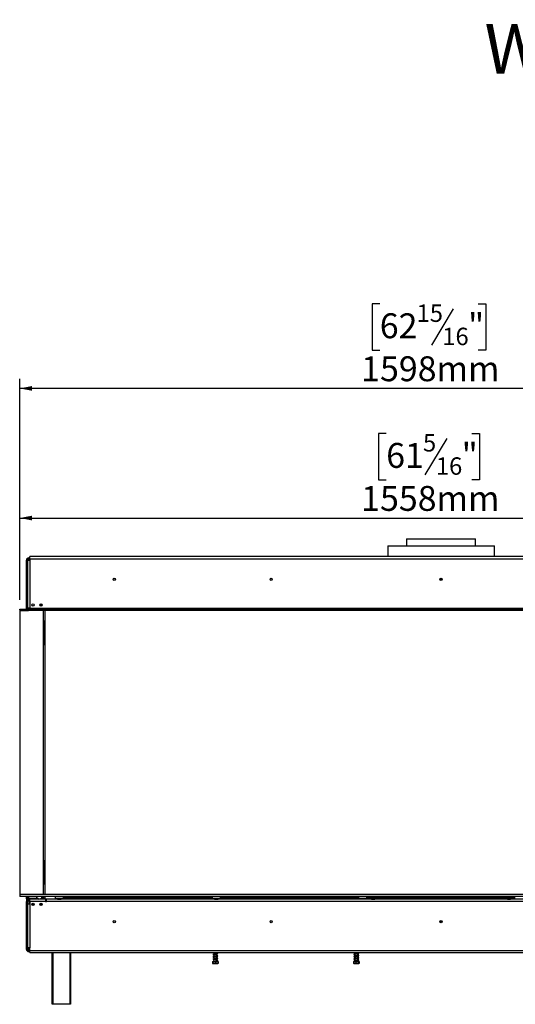
# Model space of a CAD drawing. Units: millimetres. Extents: x 5 to 250, y 2 to 205.
# Drawn here: x 30 to 83, y 100 to 205 of the extents above; entities that cross this region are included whole.
import ezdxf

# ---------------------------------------------------------------- set-up
doc = ezdxf.new("R2010")
doc.units = ezdxf.units.MM
doc.layers.add('2DTRANSTITLEBLOCK', color=38, linetype='Continuous')
doc.layers.add('FORMAT', color=7, linetype='Continuous')
doc.styles.add('SLDTEXTSTYLE0', font='TXT', dxfattribs={"width": 0.75})
doc.dimstyles.new('SLDDIMSTYLE0', dxfattribs={"dimtxt": 2.645833, "dimasz": 1.3, "dimexe": 0, "dimexo": 0.0625, "dimgap": 0.661458, "dimtad": 1, "dimdec": 0, "dimlfac": 18, "dimrnd": 1e-09, "dimzin": 12, "dimdsep": 46, "dimtxsty": 'SLDTEXTSTYLE0', "dimsah": 1, "dimcen": 0.09, "dimadec": 0, "dimazin": 3, "dimtfac": 1, "dimtdec": 0, "dimtofl": 0, "dimtmove": 0, "dimatfit": 3, "dimfxl": 0, "dimfrac": 2, "dimtolj": 1, "dimtzin": 12, "dimarcsym": 0})

# ---------------------------------------------------------------- blocks, each defined once
blk = doc.blocks.new('_D')
at = {"layer": 'FORMAT'}
for p, q in [((68.83, 160.98), (68.03, 160.98)), ((68.03, 160.98), (68.03, 156.04)), ((75.26, 160.44), (72.95, 156.59)), ((77.94, 160.98), (78.74, 160.98)), ((78.74, 160.98), (78.74, 156.04)), ((68.03, 156.04), (68.83, 156.04)), ((78.74, 156.04), (77.94, 156.04)), ((29.89, 143.29), (29.89, 152.98)), ((116.44, 143.43), (116.44, 152.98)), ((29.89, 151.98), (116.44, 151.98))]:
    blk.add_line(p, q, dxfattribs=at)
for points in [[(29.89, 151.98), (31.19, 151.73), (31.19, 152.23)], [(116.44, 151.98), (115.14, 152.23), (115.14, 151.73)]]:
    blk.add_solid(points, dxfattribs=at)
at = {"layer": 'FORMAT', "attachment_point": 1, "style": 'SLDTEXTSTYLE0'}
for s, insert, char_height in [('5', (72.74, 160.9), 1.85), ('61', (68.83, 159.96), 2.646), ('"', (76.85, 159.96), 2.65), ('16', (74.11, 158.43), 1.852), ('1558mm', (66.17, 155.39), 2.646)]:
    blk.add_mtext(s, dxfattribs=dict(at, insert=insert, char_height=char_height))
blk = doc.blocks.new('_D_1')
at = {"layer": 'FORMAT'}
for p, q in [((68.15, 174.76), (67.34, 174.76)), ((67.34, 174.76), (67.34, 169.82)), ((75.95, 174.22), (73.64, 170.37)), ((78.62, 174.76), (79.43, 174.76)), ((79.43, 174.76), (79.43, 169.82)), ((67.34, 169.82), (68.15, 169.82)), ((79.43, 169.82), (78.62, 169.82)), ((29.89, 143.29), (29.89, 166.76)), ((118.69, 148.58), (118.69, 166.76)), ((118.69, 165.76), (29.89, 165.76))]:
    blk.add_line(p, q, dxfattribs=at)
for points in [[(29.89, 165.76), (31.19, 165.51), (31.19, 166.01)], [(118.69, 165.76), (117.39, 166.01), (117.39, 165.51)]]:
    blk.add_solid(points, dxfattribs=at)
at = {"layer": 'FORMAT', "attachment_point": 1, "style": 'SLDTEXTSTYLE0'}
for s, insert, char_height in [('62', (68.15, 173.74), 2.646), ('15', (72.06, 174.68), 1.852), ('"', (77.53, 173.74), 2.65), ('16', (74.79, 172.21), 1.852), ('1598mm', (66.17, 169.17), 2.646)]:
    blk.add_mtext(s, dxfattribs=dict(at, insert=insert, char_height=char_height))

msp = doc.modelspace()

# ---------------------------------------------------------------- linework, layer by layer
at = {"color": 7, "linetype": 'Continuous', "lineweight": 25}
for p, q in [((70.995, 149.758), (70.995, 149.036)), ((70.995, 149.758), (74.661, 149.758)), ((74.661, 149.758), (78.328, 149.758)), ((78.328, 149.036), (78.328, 149.758)), ((68.995, 149.036), (68.995, 147.875)), ((68.995, 149.036), (80.328, 149.036)), ((80.328, 147.875), (80.328, 149.036)), ((30.828, 147.625), (30.828, 147.736)), ((30.828, 147.736), (30.945, 147.736)), ((30.828, 147.625), (30.945, 147.625)), ((30.828, 147.625), (30.828, 147.615)), ((30.828, 147.607), (30.828, 147.561)), ((30.945, 147.653), (30.945, 147.875)), ((118.378, 147.875), (30.945, 147.875)), ((30.945, 147.653), (30.945, 147.486)), ((30.945, 147.653), (118.378, 147.653)), ((30.606, 142.403), (30.606, 147.514)), ((30.717, 147.514), (30.606, 147.514)), ((30.717, 142.403), (30.717, 147.514)), ((30.723, 147.486), (30.723, 142.403)), ((30.723, 147.486), (30.945, 147.486)), ((30.828, 147.561), (30.828, 147.514)), ((30.945, 147.486), (30.945, 142.403)), ((30.717, 144.689), (30.723, 144.689)), ((30.723, 144.661), (30.717, 144.661)), ((30.717, 144.494), (30.723, 144.494)), ((30.723, 144.467), (30.717, 144.467)), ((74.778, 145.453), (74.545, 145.453)), ((30.606, 142.403), (30.717, 142.403)), ((30.717, 142.403), (30.717, 142.292)), ((30.945, 142.403), (30.723, 142.403)), ((30.856, 142.403), (30.856, 142.295)), ((30.916, 142.369), (30.945, 142.369)), ((30.945, 142.403), (116.461, 142.403)), ((30.945, 142.403), (30.945, 142.292)), ((32.134, 142.786), (32.037, 142.689)), ((32.122, 142.356), (32.289, 142.356)), ((32.122, 142.302), (32.122, 142.356)), ((32.134, 142.675), (32.134, 142.861)), ((32.134, 142.628), (32.134, 142.675)), ((32.245, 142.695), (32.245, 142.794)), ((32.289, 142.356), (32.289, 142.302)), ((32.695, 142.356), (32.861, 142.356)), ((32.695, 142.302), (32.695, 142.356)), ((32.861, 142.356), (32.861, 142.302)), ((29.884, 142.181), (29.884, 142.292)), ((29.884, 142.292), (29.886, 142.292)), ((29.884, 142.181), (29.886, 142.181)), ((29.884, 142.125), (29.884, 111.964)), ((30.824, 142.125), (29.884, 142.125)), ((29.886, 142.181), (29.886, 142.292)), ((29.886, 142.292), (116.461, 142.292)), ((29.886, 142.181), (116.461, 142.181)), ((30.606, 142.181), (30.606, 142.177)), ((30.606, 142.177), (30.828, 142.177)), ((30.606, 142.125), (30.606, 142.177)), ((30.717, 142.181), (30.717, 142.177)), ((30.824, 142.125), (30.834, 142.181)), ((30.834, 142.177), (30.828, 142.177)), ((30.855, 142.292), (30.861, 142.324)), ((31.266, 142.181), (31.273, 142.147)), ((31.273, 142.177), (31.267, 142.177)), ((31.273, 142.147), (31.273, 142.177)), ((31.939, 142.147), (31.273, 142.147)), ((31.939, 142.181), (31.939, 142.147)), ((32.122, 142.309), (32.289, 142.309)), ((32.289, 142.302), (32.122, 142.302)), ((32.423, 111.964), (32.423, 142.181)), ((32.592, 111.964), (32.592, 142.181)), ((32.695, 142.309), (32.861, 142.309)), ((32.861, 142.302), (32.695, 142.302)), ((32.495, 141.036), (32.495, 138.536)), ((32.495, 141.036), (32.536, 141.036)), ((32.536, 138.536), (32.536, 141.036)), ((32.536, 141.036), (32.592, 141.036)), ((32.495, 140.104), (32.423, 140.104)), ((32.495, 139.909), (32.423, 139.909)), ((32.495, 139.591), (32.423, 139.591)), ((32.495, 139.468), (32.423, 139.468)), ((32.495, 139.064), (32.423, 139.064)), ((32.495, 138.536), (32.536, 138.536)), ((32.536, 138.536), (32.592, 138.536)), ((32.423, 115.453), (32.495, 115.453)), ((32.495, 115.592), (32.495, 113.092)), ((32.495, 115.592), (32.536, 115.592)), ((32.536, 113.092), (32.536, 115.592)), ((32.536, 115.592), (32.592, 115.592)), ((32.495, 114.66), (32.423, 114.66)), ((32.495, 114.465), (32.423, 114.465)), ((32.495, 114.147), (32.423, 114.147)), ((32.495, 114.024), (32.423, 114.024)), ((32.495, 113.092), (32.536, 113.092)), ((32.536, 113.092), (32.592, 113.092)), ((29.884, 111.964), (29.884, 111.742)), ((116.217, 111.964), (29.884, 111.964)), ((116.217, 111.742), (29.884, 111.742)), ((30.606, 111.514), (30.606, 111.742)), ((30.717, 111.514), (30.606, 111.514)), ((30.606, 111.514), (30.606, 111.236)), ((30.606, 106.125), (30.606, 111.236)), ((30.717, 111.236), (30.606, 111.236)), ((30.634, 111.625), (30.634, 111.736)), ((30.634, 111.736), (30.828, 111.736)), ((30.634, 111.625), (30.636, 111.625)), ((30.717, 111.736), (30.717, 111.742)), ((30.717, 111.429), (30.717, 111.514)), ((30.717, 106.125), (30.717, 111.236)), ((30.723, 110.986), (30.723, 106.281)), ((30.723, 110.986), (30.945, 110.986)), ((30.839, 111.742), (30.828, 111.731)), ((30.834, 111.736), (30.828, 111.736)), ((30.828, 111.731), (30.828, 111.497)), ((31.717, 111.731), (30.828, 111.731)), ((30.828, 111.497), (30.839, 111.486)), ((30.828, 111.497), (31.442, 111.497)), ((30.828, 111.458), (30.828, 111.347)), ((30.945, 111.458), (30.828, 111.458)), ((30.945, 111.347), (30.828, 111.347)), ((31.438, 111.486), (30.839, 111.486)), ((30.856, 111.486), (30.856, 111.458)), ((30.856, 111.347), (30.856, 110.986)), ((30.939, 111.214), (30.945, 111.214)), ((30.939, 111.131), (30.945, 111.131)), ((32.611, 111.458), (30.945, 111.458)), ((30.945, 111.236), (30.945, 111.458)), ((32.611, 111.236), (30.945, 111.236)), ((30.945, 111.236), (30.945, 110.986)), ((30.945, 110.986), (30.945, 106.281)), ((31.111, 111.486), (31.111, 111.458)), ((31.273, 111.023), (31.273, 110.799)), ((31.434, 111.458), (31.434, 111.486)), ((31.706, 111.486), (31.438, 111.486)), ((31.442, 111.497), (31.717, 111.497)), ((31.717, 111.731), (31.706, 111.742)), ((31.706, 111.486), (31.717, 111.497)), ((31.717, 111.497), (31.717, 111.731)), ((31.717, 111.647), (31.726, 111.638)), ((31.819, 111.545), (31.906, 111.458)), ((31.828, 111.536), (31.828, 111.458)), ((31.923, 111.519), (32.034, 111.519)), ((32.046, 110.981), (32.173, 110.981)), ((32.134, 110.986), (32.05, 110.986)), ((32.128, 110.981), (32.134, 110.986)), ((32.134, 110.986), (32.134, 111.028)), ((32.173, 110.869), (32.173, 110.981)), ((32.228, 110.981), (32.173, 110.981)), ((32.228, 110.869), (32.228, 110.981)), ((32.228, 110.981), (32.233, 110.981)), ((32.339, 111.458), (32.339, 111.647)), ((32.339, 111.647), (32.45, 111.647)), ((32.45, 111.647), (32.45, 111.458)), ((32.592, 111.458), (32.592, 111.742)), ((32.611, 111.458), (32.611, 111.236)), ((32.723, 111.458), (32.611, 111.458)), ((32.611, 111.347), (32.723, 111.347)), ((32.611, 111.236), (32.723, 111.236)), ((32.723, 111.236), (32.723, 111.458)), ((33.905, 111.458), (32.723, 111.458)), ((116.6, 111.236), (32.723, 111.236)), ((33.673, 111.742), (33.661, 111.731)), ((33.661, 111.731), (33.661, 111.497)), ((33.85, 111.731), (33.661, 111.731)), ((33.661, 111.497), (33.673, 111.486)), ((33.661, 111.497), (34.55, 111.497)), ((34.539, 111.486), (33.673, 111.486)), ((33.785, 111.486), (33.785, 111.458)), ((34.55, 111.731), (33.85, 111.731)), ((33.905, 111.458), (33.946, 111.458)), ((33.946, 111.486), (33.946, 111.458)), ((33.946, 111.458), (34.266, 111.458)), ((33.96, 111.458), (33.96, 111.454)), ((34.252, 111.454), (33.96, 111.454)), ((34.252, 111.458), (34.252, 111.454)), ((34.266, 111.486), (34.266, 111.458)), ((34.266, 111.458), (34.306, 111.458)), ((50.572, 111.458), (34.306, 111.458)), ((34.427, 111.486), (34.427, 111.458)), ((34.55, 111.731), (34.539, 111.742)), ((34.539, 111.486), (34.55, 111.497)), ((34.55, 111.497), (34.55, 111.731)), ((34.55, 111.647), (50.328, 111.647)), ((50.339, 111.742), (50.328, 111.731)), ((50.328, 111.731), (50.328, 111.497)), ((51.217, 111.731), (50.328, 111.731)), ((50.328, 111.497), (50.339, 111.486)), ((50.328, 111.497), (50.942, 111.497)), ((50.938, 111.486), (50.339, 111.486)), ((50.452, 111.486), (50.452, 111.458)), ((50.572, 111.458), (50.612, 111.458)), ((50.612, 111.486), (50.612, 111.458)), ((50.612, 111.458), (50.933, 111.458)), ((50.627, 111.458), (50.627, 111.454)), ((50.919, 111.454), (50.627, 111.454)), ((50.919, 111.458), (50.919, 111.454)), ((50.933, 111.486), (50.933, 111.458)), ((50.933, 111.458), (50.973, 111.458)), ((51.206, 111.486), (50.938, 111.486)), ((50.942, 111.497), (51.217, 111.497)), ((67.268, 111.458), (50.973, 111.458)), ((51.093, 111.486), (51.093, 111.458)), ((51.217, 111.731), (51.206, 111.742)), ((51.206, 111.486), (51.217, 111.497)), ((51.217, 111.497), (51.217, 111.731)), ((51.217, 111.647), (65.884, 111.647)), ((65.895, 111.742), (65.884, 111.731)), ((65.884, 111.731), (65.884, 111.497)), ((66.773, 111.731), (65.884, 111.731)), ((65.884, 111.497), (65.895, 111.486)), ((65.884, 111.497), (66.498, 111.497)), ((66.494, 111.486), (65.895, 111.486)), ((66.007, 111.486), (66.007, 111.458)), ((66.168, 111.486), (66.168, 111.458)), ((66.489, 111.486), (66.489, 111.458)), ((66.761, 111.486), (66.494, 111.486)), ((66.498, 111.497), (66.773, 111.497)), ((66.649, 111.486), (66.649, 111.458)), ((66.773, 111.731), (66.761, 111.742)), ((66.761, 111.486), (66.773, 111.497)), ((66.773, 111.497), (66.773, 111.731)), ((66.773, 111.647), (82.55, 111.647)), ((67.268, 111.458), (67.293, 111.458)), ((67.293, 111.458), (67.293, 111.454)), ((67.293, 111.458), (67.585, 111.458)), ((67.585, 111.454), (67.293, 111.454)), ((67.585, 111.458), (67.585, 111.454)), ((67.585, 111.458), (67.611, 111.458)), ((81.712, 111.458), (67.611, 111.458)), ((81.738, 111.458), (81.712, 111.458)), ((81.738, 111.454), (81.738, 111.458)), ((82.03, 111.458), (81.738, 111.458)), ((81.738, 111.454), (82.03, 111.454)), ((82.03, 111.454), (82.03, 111.458)), ((82.055, 111.458), (82.03, 111.458)), ((98.35, 111.458), (82.055, 111.458)), ((30.717, 110.05), (30.723, 110.05)), ((30.723, 110.022), (30.717, 110.022)), ((32.03, 110.869), (32.173, 110.869)), ((32.233, 110.842), (32.046, 110.842)), ((32.078, 110.869), (32.078, 110.842)), ((32.228, 110.869), (32.173, 110.869)), ((32.228, 110.869), (32.249, 110.87)), ((30.717, 109.856), (30.723, 109.856)), ((30.723, 109.828), (30.717, 109.828)), ((74.545, 109.064), (74.778, 109.064)), ((30.717, 106.125), (30.606, 106.125)), ((30.945, 106.281), (30.723, 106.281)), ((30.828, 106.125), (30.828, 106.078)), ((30.828, 106.032), (30.828, 106.078)), ((30.828, 106.032), (30.845, 106.026)), ((30.828, 106.024), (30.828, 106.014)), ((30.828, 106.014), (30.828, 105.903)), ((30.828, 106.014), (30.945, 106.014)), ((30.828, 105.903), (30.945, 105.903)), ((30.945, 106.003), (30.945, 106.281)), ((30.945, 105.781), (30.945, 106.003)), ((30.945, 106.003), (118.378, 106.003)), ((30.945, 105.781), (118.378, 105.781)), ((33.342, 100.292), (33.342, 105.781)), ((33.356, 100.292), (33.356, 105.781)), ((35.3, 105.781), (35.3, 100.292)), ((50.5, 105.773), (50.48, 105.775)), ((50.5, 105.781), (50.5, 105.607)), ((50.822, 105.666), (50.822, 105.781)), ((65.5, 105.781), (65.5, 105.661)), ((65.822, 105.72), (65.822, 105.781)), ((50.365, 104.842), (50.365, 104.636)), ((50.365, 104.842), (50.407, 104.842)), ((50.407, 104.842), (50.407, 104.636)), ((50.407, 104.842), (50.703, 104.842)), ((50.433, 105.535), (50.444, 105.53)), ((50.433, 105.285), (50.444, 105.28)), ((50.5, 105.523), (50.48, 105.525)), ((50.5, 105.273), (50.48, 105.275)), ((50.5, 105.023), (50.48, 105.025)), ((50.5, 105.562), (50.5, 105.357)), ((50.5, 105.312), (50.5, 105.107)), ((50.5, 105.062), (50.5, 104.842)), ((50.662, 104.873), (50.662, 104.873)), ((50.703, 104.842), (50.703, 104.636)), ((50.703, 104.842), (50.957, 104.842)), ((50.822, 105.416), (50.822, 105.621)), ((50.822, 105.166), (50.822, 105.371)), ((50.822, 104.916), (50.822, 105.121)), ((50.822, 104.842), (50.822, 104.873)), ((50.957, 104.842), (50.957, 104.636)), ((65.357, 104.842), (65.357, 104.636)), ((65.357, 104.842), (65.596, 104.842)), ((65.5, 105.617), (65.5, 105.411)), ((65.5, 105.367), (65.5, 105.161)), ((65.5, 105.117), (65.5, 104.911)), ((65.5, 104.873), (65.5, 104.842)), ((65.596, 104.842), (65.596, 104.636)), ((65.596, 104.842), (65.9, 104.842)), ((65.822, 105.47), (65.822, 105.676)), ((65.822, 105.22), (65.822, 105.426)), ((65.822, 104.97), (65.822, 105.176)), ((65.822, 104.842), (65.822, 104.926)), ((65.9, 104.842), (65.9, 104.636)), ((65.9, 104.842), (65.966, 104.842)), ((65.966, 104.842), (65.966, 104.636)), ((50.388, 104.619), (50.556, 104.619)), ((50.556, 104.619), (50.935, 104.619)), ((65.388, 104.619), (65.935, 104.619)), ((33.356, 100.292), (33.342, 100.292)), ((33.411, 100.292), (33.356, 100.292)), ((35.245, 100.292), (33.411, 100.292)), ((35.3, 100.292), (35.245, 100.292))]:
    msp.add_line(p, q, dxfattribs=at)
at = {"color": 8, "linetype": 'Continuous', "lineweight": 25}
for p, q in [((30.723, 147.286), (30.717, 147.286)), ((30.828, 147.514), (30.864, 147.514)), ((30.828, 147.494), (30.828, 147.514)), ((74.764, 145.508), (74.559, 145.508)), ((30.723, 143.925), (30.717, 143.925)), ((32.134, 142.675), (32.233, 142.675)), ((30.828, 142.147), (30.828, 142.177)), ((30.828, 111.736), (30.828, 111.731)), ((30.967, 111.458), (30.967, 111.486)), ((30.717, 110.592), (30.723, 110.592)), ((30.717, 107.231), (30.723, 107.231)), ((30.828, 106.125), (30.828, 106.281)), ((30.828, 106.125), (30.945, 106.125)), ((33.411, 105.781), (33.411, 100.292)), ((35.245, 100.292), (35.245, 105.781))]:
    msp.add_line(p, q, dxfattribs=at)
at = {"color": 7, "linetype": 'Continuous', "lineweight": 25, "flags": 128}
for points in [[(30.723, 147.339), (30.722, 147.335), (30.717, 147.286)], [(30.717, 143.925), (30.722, 143.876), (30.723, 143.873)], [(30.717, 110.592), (30.722, 110.64), (30.723, 110.644)], [(30.723, 107.178), (30.722, 107.182), (30.717, 107.231)], [(50.662, 104.873), (50.662, 104.878), (50.662, 104.883), (50.662, 104.885), (50.662, 104.886), (50.662, 104.885), (50.662, 104.883), (50.662, 104.878), (50.662, 104.873)], [(65.822, 105.009), (65.84, 105.001), (65.864, 104.986), (65.873, 104.978), (65.88, 104.982), (65.88, 104.986), (65.865, 104.981), (65.822, 104.97), (65.751, 104.956), (65.671, 104.943), (65.592, 104.929), (65.516, 104.915), (65.452, 104.9), (65.41, 104.879), (65.405, 104.873), (65.405, 104.873)]]:
    msp.add_lwpolyline(points, dxfattribs=at)
at = {"color": 7, "linetype": 'Continuous', "lineweight": 25}
for centre, radius in [((39.939, 145.453), 0.122), ((39.939, 145.453), 0.117), ((56.606, 145.453), 0.122), ((56.606, 145.453), 0.117), ((74.661, 145.453), 0.122), ((74.661, 145.453), 0.117), ((31.306, 142.744), 0.117), ((32.139, 142.744), 0.117), ((31.306, 110.911), 0.117), ((32.139, 110.911), 0.117), ((39.939, 109.064), 0.122), ((39.939, 109.064), 0.117), ((56.606, 109.064), 0.122), ((56.606, 109.064), 0.117), ((74.661, 109.064), 0.122), ((74.661, 109.064), 0.117)]:
    msp.add_circle(centre, radius, dxfattribs=at)
for centre, radius, start, end in [((30.828, 147.514), 0.222, 90, 180), ((30.828, 147.514), 0.111, 90, 180), ((30.967, 147.286), 0.25, 95.09969, 126.8699), ((30.495, 142.403), 0.111, 270, 0), ((30.495, 142.403), 0.222, 330, 0), ((30.916, 142.314), 0.0556, 90, 169.38034), ((30.828, 111.514), 0.222, 90, 180), ((30.828, 111.236), 0.222, 90, 180), ((30.828, 111.514), 0.111, 90, 180), ((30.828, 111.236), 0.111, 90, 180), ((30.939, 111.172), 0.0417, 90, 270), ((31.923, 111.742), 0.222, 202.33164, 270), ((32.034, 111.742), 0.222, 270, 0), ((30.828, 106.125), 0.222, 180, 270), ((30.828, 106.125), 0.111, 180, 270)]:
    msp.add_arc(centre, radius, start, end, dxfattribs=at)
for centre, start_param, end_param in [((33.934, 111.236), 6.0818274, 6.2831853), ((34.278, 111.236), 0, 0.2013579), ((50.601, 111.236), 6.0818274, 6.2831853), ((50.944, 111.236), 0, 0.2013579), ((67.268, 111.236), 6.0818274, 6.2831853), ((67.611, 111.236), 0, 0.2013579), ((81.712, 111.236), 6.0818274, 6.2831853), ((82.055, 111.236), 0, 0.2013579)]:
    msp.add_ellipse(centre, major_axis=(0, 0.222), ratio=0.5773503, start_param=start_param, end_param=end_param, dxfattribs=at)
for points, knots in [([(30.828, 147.615), (30.836, 147.614), (30.851, 147.613), (30.867, 147.61), (30.876, 147.606), (30.88, 147.602), (30.883, 147.598), (30.884, 147.593), (30.883, 147.587), (30.88, 147.581), (30.876, 147.576), (30.867, 147.57), (30.851, 147.564), (30.836, 147.562), (30.828, 147.561)], [0, 0, 0, 0, 0.1655595, 0.293578, 0.3474648, 0.3976996, 0.4474557, 0.4999932, 0.5529458, 0.6030592, 0.6535355, 0.7075126, 0.8352472, 1, 1, 1, 1]), ([(30.828, 147.514), (30.798, 147.514), (30.758, 147.513), (30.726, 147.513), (30.718, 147.513)], [0, 0, 0, 0, 0.7385657, 1, 1, 1, 1]), ([(30.718, 106.126), (30.726, 106.126), (30.758, 106.126), (30.798, 106.125), (30.828, 106.125)], [0, 0, 0, 0, 0.2614317, 1, 1, 1, 1]), ([(30.828, 106.078), (30.836, 106.077), (30.851, 106.075), (30.867, 106.069), (30.876, 106.063), (30.88, 106.058), (30.883, 106.052), (30.884, 106.046), (30.883, 106.041), (30.88, 106.037), (30.876, 106.033), (30.867, 106.029), (30.851, 106.026), (30.836, 106.025), (30.828, 106.024)], [0, 0, 0, 0, 0.1655595, 0.293578, 0.3474648, 0.3976996, 0.4474557, 0.4999932, 0.5529458, 0.6030592, 0.6535355, 0.7075126, 0.8352472, 1, 1, 1, 1]), ([(50.442, 105.548), (50.444, 105.548), (50.448, 105.548), (50.485, 105.56), (50.551, 105.573), (50.634, 105.587), (50.72, 105.601), (50.802, 105.616), (50.868, 105.631), (50.913, 105.648), (50.929, 105.676), (50.918, 105.699), (50.885, 105.716), (50.852, 105.726), (50.827, 105.731), (50.822, 105.732)], [0, 0, 0, 0, 0.0627747, 0.1423355, 0.2350233, 0.3245313, 0.4103902, 0.500417, 0.5964945, 0.6858794, 0.7614975, 0.8316334, 0.9041414, 0.9836594, 1, 1, 1, 1]), ([(65.822, 105.759), (65.828, 105.757), (65.847, 105.749), (65.865, 105.736), (65.879, 105.723), (65.88, 105.731), (65.883, 105.738), (65.867, 105.731), (65.824, 105.72), (65.754, 105.706), (65.672, 105.693), (65.59, 105.679), (65.512, 105.665), (65.449, 105.651), (65.408, 105.632), (65.393, 105.606), (65.407, 105.581), (65.434, 105.569), (65.465, 105.558), (65.491, 105.553), (65.5, 105.551)], [0, 0, 0, 0, 0.0203904, 0.0607105, 0.0952109, 0.1778114, 0.2229608, 0.2741225, 0.3384172, 0.4094517, 0.4774284, 0.5433217, 0.6119532, 0.6850376, 0.7557165, 0.8151064, 0.8645991, 0.9225858, 0.9734343, 1, 1, 1, 1]), ([(65.444, 105.603), (65.444, 105.603), (65.444, 105.601), (65.465, 105.61), (65.511, 105.62), (65.582, 105.634), (65.667, 105.648), (65.753, 105.662), (65.835, 105.677), (65.894, 105.695), (65.919, 105.711), (65.926, 105.728), (65.924, 105.741), (65.914, 105.755), (65.894, 105.768), (65.865, 105.777), (65.839, 105.776), (65.822, 105.775)], [0, 0, 0, 0, 0.0206808, 0.091279, 0.1727431, 0.2634479, 0.355229, 0.4471768, 0.5458744, 0.6543881, 0.7430753, 0.7727352, 0.8070569, 0.861956, 0.8969568, 0.9356033, 1, 1, 1, 1]), ([(50.879, 105.679), (50.879, 105.68), (50.878, 105.682), (50.857, 105.672), (50.806, 105.661), (50.73, 105.647), (50.642, 105.633), (50.557, 105.619), (50.495, 105.607), (50.456, 105.596), (50.434, 105.588), (50.424, 105.585), (50.421, 105.584), (50.422, 105.583), (50.422, 105.583)], [0, 0, 0, 0, 0.0235577, 0.1349091, 0.2590201, 0.3907075, 0.5238466, 0.6578106, 0.7886904, 0.8536593, 0.9180786, 0.9536974, 0.9928222, 1, 1, 1, 1]), ([(50.879, 105.429), (50.879, 105.43), (50.878, 105.432), (50.857, 105.422), (50.806, 105.411), (50.73, 105.397), (50.642, 105.383), (50.557, 105.369), (50.495, 105.357), (50.456, 105.346), (50.434, 105.338), (50.424, 105.335), (50.421, 105.334), (50.422, 105.333), (50.422, 105.333)], [0, 0, 0, 0, 0.0235577, 0.1349091, 0.2590201, 0.3907075, 0.5238466, 0.6578106, 0.7886904, 0.8536593, 0.9180786, 0.9536974, 0.9928222, 1, 1, 1, 1]), ([(50.879, 105.179), (50.879, 105.18), (50.878, 105.182), (50.857, 105.172), (50.806, 105.161), (50.73, 105.147), (50.642, 105.133), (50.557, 105.119), (50.495, 105.107), (50.456, 105.096), (50.434, 105.088), (50.424, 105.085), (50.421, 105.084), (50.422, 105.083), (50.422, 105.083)], [0, 0, 0, 0, 0.0235577, 0.1349091, 0.2590201, 0.3907075, 0.5238466, 0.6578106, 0.7886904, 0.8536593, 0.9180786, 0.9536974, 0.9928222, 1, 1, 1, 1]), ([(50.433, 105.035), (50.449, 105.027), (50.467, 105.018), (50.498, 105.009), (50.5, 105.008)], [0, 0, 0, 0, 0.928869, 1, 1, 1, 1]), ([(50.442, 105.298), (50.444, 105.298), (50.448, 105.298), (50.485, 105.31), (50.551, 105.323), (50.634, 105.337), (50.72, 105.351), (50.802, 105.366), (50.868, 105.381), (50.913, 105.398), (50.929, 105.426), (50.918, 105.449), (50.885, 105.466), (50.852, 105.476), (50.827, 105.481), (50.822, 105.482)], [0, 0, 0, 0, 0.0627747, 0.1423355, 0.2350233, 0.3245313, 0.4103902, 0.500417, 0.5964945, 0.6858794, 0.7614975, 0.8316334, 0.9041414, 0.9836594, 1, 1, 1, 1]), ([(50.442, 105.048), (50.444, 105.048), (50.448, 105.048), (50.485, 105.06), (50.551, 105.073), (50.634, 105.087), (50.72, 105.101), (50.802, 105.116), (50.868, 105.131), (50.913, 105.148), (50.929, 105.176), (50.918, 105.199), (50.885, 105.216), (50.852, 105.226), (50.827, 105.231), (50.822, 105.232)], [0, 0, 0, 0, 0.0627747, 0.1423355, 0.2350233, 0.3245313, 0.4103902, 0.500417, 0.5964945, 0.6858794, 0.7614975, 0.8316334, 0.9041414, 0.9836594, 1, 1, 1, 1]), ([(50.879, 104.929), (50.879, 104.93), (50.878, 104.932), (50.857, 104.922), (50.806, 104.911), (50.736, 104.898), (50.684, 104.89), (50.662, 104.886)], [0, 0, 0, 0, 0.0476012, 0.2726002, 0.5233817, 0.7894721, 1, 1, 1, 1]), ([(50.834, 104.873), (50.834, 104.873), (50.834, 104.873), (50.831, 104.873), (50.821, 104.873), (50.805, 104.873), (50.784, 104.873), (50.757, 104.873), (50.726, 104.873), (50.694, 104.873), (50.673, 104.873), (50.662, 104.873)], [0, 0, 0, 0, 0.0082414, 0.0402492, 0.1405512, 0.2517673, 0.365707, 0.5264405, 0.6918102, 0.8440444, 1, 1, 1, 1]), ([(50.822, 105.687), (50.829, 105.686), (50.847, 105.682), (50.864, 105.678), (50.877, 105.672), (50.878, 105.674), (50.878, 105.675)], [0, 0, 0, 0, 0.1912973, 0.5119535, 0.8202804, 1, 1, 1, 1]), ([(50.822, 105.437), (50.829, 105.436), (50.847, 105.432), (50.864, 105.428), (50.877, 105.422), (50.878, 105.424), (50.878, 105.425)], [0, 0, 0, 0, 0.1912973, 0.5119535, 0.8202804, 1, 1, 1, 1]), ([(50.822, 105.187), (50.829, 105.186), (50.847, 105.182), (50.864, 105.178), (50.877, 105.172), (50.878, 105.174), (50.878, 105.175)], [0, 0, 0, 0, 0.1912973, 0.5119535, 0.8202804, 1, 1, 1, 1]), ([(50.834, 104.874), (50.845, 104.876), (50.878, 104.884), (50.912, 104.898), (50.93, 104.926), (50.918, 104.949), (50.885, 104.966), (50.852, 104.976), (50.827, 104.981), (50.822, 104.982)], [0, 0, 0, 0, 0.1006387, 0.299866, 0.4684091, 0.6247328, 0.7863438, 0.9635788, 1, 1, 1, 1]), ([(50.822, 104.937), (50.829, 104.936), (50.847, 104.932), (50.864, 104.928), (50.877, 104.922), (50.878, 104.924), (50.878, 104.925)], [0, 0, 0, 0, 0.1912973, 0.5119535, 0.8202804, 1, 1, 1, 1]), ([(65.822, 105.509), (65.828, 105.507), (65.847, 105.499), (65.865, 105.486), (65.879, 105.473), (65.88, 105.481), (65.883, 105.488), (65.867, 105.481), (65.824, 105.47), (65.754, 105.456), (65.672, 105.443), (65.59, 105.429), (65.512, 105.415), (65.449, 105.401), (65.408, 105.382), (65.393, 105.356), (65.407, 105.331), (65.434, 105.319), (65.465, 105.308), (65.491, 105.303), (65.5, 105.301)], [0, 0, 0, 0, 0.0203904, 0.0607105, 0.0952109, 0.1778114, 0.2229608, 0.2741225, 0.3384172, 0.4094517, 0.4774284, 0.5433217, 0.6119532, 0.6850376, 0.7557165, 0.8151064, 0.8645991, 0.9225858, 0.9734343, 1, 1, 1, 1]), ([(65.822, 105.259), (65.828, 105.257), (65.847, 105.249), (65.865, 105.236), (65.879, 105.223), (65.88, 105.231), (65.883, 105.238), (65.867, 105.231), (65.824, 105.22), (65.754, 105.206), (65.672, 105.193), (65.59, 105.179), (65.512, 105.165), (65.449, 105.151), (65.408, 105.132), (65.393, 105.106), (65.407, 105.081), (65.434, 105.069), (65.465, 105.058), (65.491, 105.053), (65.5, 105.051)], [0, 0, 0, 0, 0.02039038, 0.06071054, 0.0952109, 0.1778114, 0.22296078, 0.27412246, 0.33841721, 0.40945174, 0.47742838, 0.54332171, 0.61195315, 0.68503763, 0.7557165, 0.81510644, 0.86459913, 0.9225858, 0.97343428, 1, 1, 1, 1]), ([(65.525, 104.873), (65.526, 104.873), (65.527, 104.873), (65.527, 104.873), (65.527, 104.873), (65.526, 104.873), (65.524, 104.873), (65.521, 104.873), (65.511, 104.873), (65.495, 104.873), (65.476, 104.873), (65.457, 104.873), (65.438, 104.873), (65.421, 104.873), (65.409, 104.873), (65.406, 104.873), (65.404, 104.873)], [0, 0, 0, 0, 0.0207837, 0.0333385, 0.0394915, 0.0456759, 0.0527257, 0.0640783, 0.094284, 0.1889389, 0.2938934, 0.4014182, 0.5531023, 0.7091616, 0.8528248, 1, 1, 1, 1]), ([(65.5, 105.595), (65.49, 105.597), (65.469, 105.602), (65.449, 105.609), (65.445, 105.609), (65.443, 105.609)], [0, 0, 0, 0, 0.3128587, 0.6435097, 1, 1, 1, 1]), ([(65.5, 105.345), (65.49, 105.347), (65.469, 105.352), (65.449, 105.359), (65.445, 105.359), (65.443, 105.359)], [0, 0, 0, 0, 0.3128587, 0.6435097, 1, 1, 1, 1]), ([(65.5, 105.095), (65.49, 105.097), (65.469, 105.102), (65.449, 105.109), (65.445, 105.109), (65.443, 105.109)], [0, 0, 0, 0, 0.3128587, 0.6435097, 1, 1, 1, 1]), ([(65.444, 105.353), (65.444, 105.353), (65.444, 105.351), (65.465, 105.36), (65.511, 105.37), (65.582, 105.384), (65.667, 105.398), (65.753, 105.412), (65.835, 105.427), (65.894, 105.445), (65.919, 105.461), (65.926, 105.478), (65.924, 105.491), (65.914, 105.505), (65.894, 105.518), (65.865, 105.527), (65.839, 105.526), (65.822, 105.525)], [0, 0, 0, 0, 0.0206808, 0.091279, 0.1727431, 0.2634479, 0.355229, 0.4471768, 0.5458744, 0.6543881, 0.7430753, 0.7727352, 0.8070569, 0.861956, 0.8969568, 0.9356033, 1, 1, 1, 1]), ([(65.444, 105.103), (65.444, 105.103), (65.444, 105.101), (65.465, 105.11), (65.511, 105.12), (65.582, 105.134), (65.667, 105.148), (65.753, 105.162), (65.835, 105.177), (65.894, 105.195), (65.919, 105.211), (65.926, 105.228), (65.924, 105.241), (65.914, 105.255), (65.894, 105.268), (65.865, 105.277), (65.839, 105.276), (65.822, 105.275)], [0, 0, 0, 0, 0.0206808, 0.091279, 0.1727431, 0.2634479, 0.355229, 0.4471768, 0.5458744, 0.6543881, 0.7430753, 0.7727352, 0.8070569, 0.861956, 0.8969568, 0.9356033, 1, 1, 1, 1]), ([(65.525, 104.872), (65.544, 104.876), (65.586, 104.884), (65.667, 104.898), (65.753, 104.912), (65.835, 104.927), (65.894, 104.945), (65.919, 104.961), (65.926, 104.978), (65.924, 104.991), (65.914, 105.005), (65.894, 105.018), (65.865, 105.027), (65.839, 105.026), (65.822, 105.025)], [0, 0, 0, 0, 0.0915629, 0.2047625, 0.3181676, 0.4398977, 0.5737346, 0.6831182, 0.7196997, 0.7620309, 0.8297415, 0.8729101, 0.9205754, 1, 1, 1, 1]), ([(50.407, 104.636), (50.404, 104.631), (50.394, 104.612), (50.379, 104.612), (50.368, 104.631), (50.365, 104.636)], [0, 0, 0, 0, 0.1928139, 0.7609648, 1, 1, 1, 1]), ([(50.703, 104.636), (50.702, 104.636), (50.677, 104.625), (50.626, 104.62), (50.555, 104.62), (50.485, 104.62), (50.435, 104.625), (50.41, 104.635), (50.407, 104.636)], [0, 0, 0, 0, 0.013048, 0.2654304, 0.4998642, 0.7322665, 0.9674357, 1, 1, 1, 1]), ([(50.957, 104.636), (50.941, 104.631), (50.878, 104.612), (50.79, 104.612), (50.723, 104.631), (50.703, 104.636)], [0, 0, 0, 0, 0.1928139, 0.7609648, 1, 1, 1, 1]), ([(65.596, 104.636), (65.581, 104.631), (65.521, 104.612), (65.439, 104.612), (65.375, 104.631), (65.357, 104.636)], [0, 0, 0, 0, 0.1928139, 0.7609648, 1, 1, 1, 1]), ([(65.9, 104.636), (65.881, 104.631), (65.806, 104.612), (65.701, 104.612), (65.62, 104.631), (65.596, 104.636)], [0, 0, 0, 0, 0.1928139, 0.7609648, 1, 1, 1, 1]), ([(65.966, 104.636), (65.965, 104.636), (65.96, 104.625), (65.949, 104.62), (65.933, 104.62), (65.918, 104.62), (65.907, 104.625), (65.901, 104.635), (65.9, 104.636)], [0, 0, 0, 0, 0.013048, 0.2654304, 0.4998642, 0.7322665, 0.9674357, 1, 1, 1, 1])]:
    msp.add_open_spline(points, degree=3, knots=knots, dxfattribs=at)
for points in [[(30.828, 147.514), (30.814, 147.514), (30.784, 147.513), (30.748, 147.512), (30.722, 147.511), (30.719, 147.51), (30.717, 147.51)], [(30.717, 106.129), (30.719, 106.129), (30.722, 106.128), (30.748, 106.127), (30.784, 106.126), (30.814, 106.125), (30.828, 106.125)]]:
    msp.add_open_spline(points, degree=3, dxfattribs=at)

# ---------------------------------------------------------------- texts
at = {"layer": '2DTRANSTITLEBLOCK', "insert": (112.044, 204.498), "char_height": 5.29167, "attachment_point": 2, "style": 'SLDTEXTSTYLE0'}
msp.add_mtext('Wilderness 150H LS', dxfattribs=at)

# ---------------------------------------------------------------- dimensions: what is measured, and where the dimension line sits
at = {"layer": 'FORMAT'}
for base, p1, p2, picture, middle in [((29.886, 165.758), (118.689, 147.575), (29.886, 142.292), '_D_1', (73.385, 165.758)), ((116.439, 151.979), (29.886, 142.292), (116.439, 142.425), '_D', (73.385, 151.979))]:
    dim = msp.add_linear_dim(base=base, p1=p1, p2=p2, dimstyle='SLDDIMSTYLE0', dxfattribs=at)
    dim.commit()
    dim.dimension.update_dxf_attribs({"geometry": picture, "text_midpoint": middle, "dimtype": 160})

doc.saveas('drawing.dxf')
